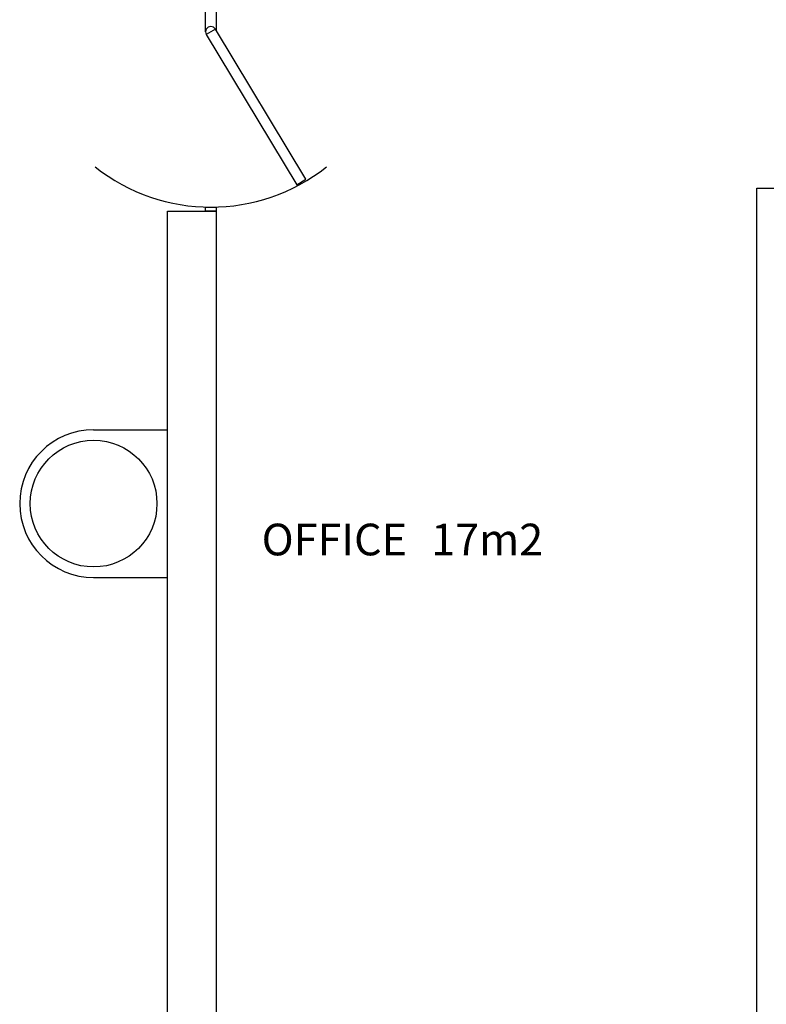
# Model space of a CAD drawing. Extents: x -4482 to 87598, y -19271 to 8379.
# Drawn here: x 7177 to 7530, y -1042 to -576 of the extents above; entities that cross this region are included whole.
import ezdxf

# ---------------------------------------------------------------- set-up
doc = ezdxf.new("R2010")
doc.units = 0
for name, color, linetype in [('01-2-FORT', 6, 'CONTINUOUS'), ('01-5-FIN', 3, 'CONTINUOUS'), ('02COMMENTAIRES', 2, 'CONTINUOUS'), ('05_SURFACES', 30, 'CONTINUOUS')]:
    doc.layers.add(name, color=color, linetype=linetype)
doc.layers.get('05_SURFACES').off()

# ---------------------------------------------------------------- blocks, each defined once
blk = doc.blocks.new('*U119')
at = {"layer": '02COMMENTAIRES'}
for s, p in [('OFFICE', (7291.25, -829.35)), (' 17m2', (7366.96, -829.35))]:
    blk.add_text(s, height=15, dxfattribs=at).set_placement(p)

msp = doc.modelspace()

# ---------------------------------------------------------------- linework, layer by layer
at = {"layer": '01-2-FORT'}
msp.add_line((7246.7, -666.35), (7269.7, -666.35), dxfattribs=at)
for points in [[(7525.7, -1110.35), (7525.7, -655.35), (7537.7, -655.35), (7537.7, -659.35), (7544.7, -659.35), (7544.7, -1134.35)], [(7269.7, -1200.97), (7269.7, -1493.37), (7258.7, -1493.37), (7258.7, -1497.37), (7246.7, -1497.37), (7246.7, -666.35)], [(7269.7, -666.35), (7269.7, -1110.35)]]:
    msp.add_lwpolyline(points, dxfattribs=at)
at = {"layer": '01-5-FIN'}
for p, q in [((7211.7, -769.85), (7246.7, -769.85)), ((7211.7, -839.85), (7246.7, -839.85))]:
    msp.add_line(p, q, dxfattribs=at)
msp.add_lwpolyline([(7264.7, -581.35), (7264.7, -569.35), (7269.7, -569.35), (7269.7, -580.66)], dxfattribs=at)
for points in [[(7269.34, -580.06), (7265.06, -582.64), (7307.84, -653.76), (7312.12, -651.19)], [(7264.7, -664.35), (7269.7, -664.35), (7269.7, -666.35), (7264.7, -666.35)]]:
    msp.add_lwpolyline(points, close=True, dxfattribs=at)
msp.add_circle((7211.7, -804.85), 30, dxfattribs=at)
for centre, radius, start, end in [((7267.2, -581.35), 2.5, 31.0244, 211.0244), ((7267.2, -576.35), 88.04, 231.5576, 308.4424), ((7211.7, -804.85), 35, 90, 270)]:
    msp.add_arc(centre, radius, start, end, dxfattribs=at)

# ---------------------------------------------------------------- block references
at = {"layer": '05_SURFACES'}
msp.add_blockref('*U119', (0, 0), dxfattribs=at)

doc.saveas('drawing.dxf')
